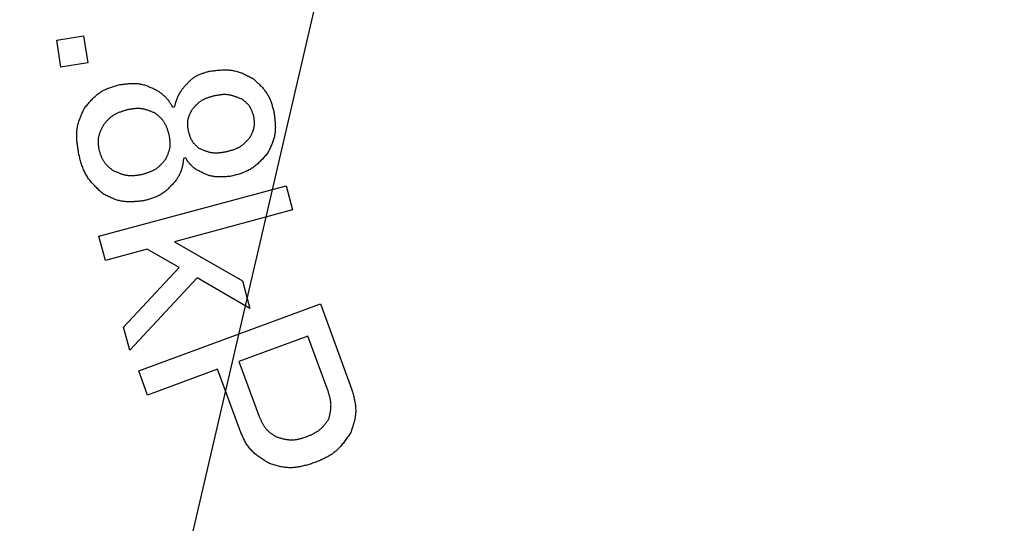
# Model space of a CAD drawing. Units: millimetres. Extents: x 0 to 1400, y -1 to 990.
# Drawn here: x 259 to 279, y 545 to 555 of the extents above; entities that cross this region are included whole.
import ezdxf

# ---------------------------------------------------------------- set-up
doc = ezdxf.new("R2010")
doc.units = ezdxf.units.MM
doc.header["$LTSCALE"] = 0.60633
doc.layers.add('NoLayerName_001', color=7, linetype='Continuous')
doc.styles.get("Standard").update_dxf_attribs({"font": 'txt', "bigfont": 'extfont2'})
doc.dimstyles.get("Standard").update_dxf_attribs({"dimtxt": 2.5, "dimasz": 2.5, "dimexe": 1.25, "dimexo": 0.625, "dimtad": 1, "dimzin": 0, "dimdsep": 46, "dimtxsty": 'Standard', "dimcen": 2.5, "dimadec": 0, "dimazin": 0, "dimtfac": 0.75, "dimtmove": 0, "dimatfit": 3, "dimfxl": 1, "dimarcsym": 0})

# ---------------------------------------------------------------- blocks, each defined once
blk = doc.blocks.new('_OPEN30')
at = {"color": 0, "linetype": 'ByBlock', "lineweight": -2}
for p, q in [((-1, 0.267949), (0, 0)), ((0, 0), (-1, -0.267949)), ((0, 0), (-1, 0))]:
    blk.add_line(p, q, dxfattribs=at)
blk = doc.blocks.new('*D7')
at = {"layer": 'Defpoints', "color": 0}
for p in [(284.557, 849.118), (112.892, 324.118), (284.557, 324.118)]:
    blk.add_point(p, dxfattribs=at)
at = {"layer": 'NoLayerName_001', "color": 0, "linetype": 'Continuous', "lineweight": 25}
for p, q in [((283.932, 849.118), (103.725, 849.118)), ((112.892, 844.118), (112.892, 329.119)), ((283.932, 324.118), (103.725, 324.118))]:
    blk.add_line(p, q, dxfattribs=at)
at = {"layer": 'NoLayerName_001', "color": 0, "lineweight": 25, "xscale": 5.00025, "yscale": 5.00025, "zscale": 5.00025}
for p, rotation in [((112.892, 849.118), 90.00000000000001), ((112.892, 324.118), 270)]:
    blk.add_blockref('_OPEN30', p, dxfattribs=dict(at, rotation=rotation))
at = {"layer": 'NoLayerName_001', "color": 0, "lineweight": 25, "insert": (101.939, 586.618), "char_height": 10.0005, "attachment_point": 5, "rotation": 90}
blk.add_mtext('(525)', dxfattribs=at)
blk = doc.blocks.new('*D12')
at = {"layer": 'Defpoints', "color": 0}
for p in [(301.057, 631.118), (198.343, 491.118), (301.057, 491.118)]:
    blk.add_point(p, dxfattribs=at)
at = {"layer": 'NoLayerName_001', "color": 0, "linetype": 'Continuous', "lineweight": 25}
for p, q in [((300.432, 631.118), (189.175, 631.118)), ((198.343, 626.118), (198.343, 496.119)), ((300.432, 491.118), (189.175, 491.118))]:
    blk.add_line(p, q, dxfattribs=at)
at = {"layer": 'NoLayerName_001', "color": 0, "lineweight": 25, "xscale": 5.00025, "yscale": 5.00025, "zscale": 5.00025}
for p, rotation in [((198.343, 631.118), 90), ((198.343, 491.118), 270)]:
    blk.add_blockref('_OPEN30', p, dxfattribs=dict(at, rotation=rotation))
at = {"layer": 'NoLayerName_001', "color": 0, "lineweight": 25, "insert": (190.009, 561.118), "char_height": 10.0005, "attachment_point": 5, "rotation": 90}
blk.add_mtext('%%c140', dxfattribs=at)
blk = doc.blocks.new('*D14')
at = {"layer": 'Defpoints', "color": 0}
for p in [(135.882, 836.118), (288.557, 836.118), (282.257, 350.618)]:
    blk.add_point(p, dxfattribs=at)
at = {"layer": 'NoLayerName_001', "color": 0, "linetype": 'Continuous', "lineweight": 25}
for p, q in [((287.932, 836.118), (126.714, 836.118)), ((135.882, 355.619), (135.882, 831.118)), ((281.632, 350.618), (126.714, 350.618))]:
    blk.add_line(p, q, dxfattribs=at)
at = {"layer": 'NoLayerName_001', "color": 0, "lineweight": 25, "xscale": 5.00025, "yscale": 5.00025, "zscale": 5.00025}
for p, rotation in [((135.882, 836.118), 90), ((135.882, 350.618), 270)]:
    blk.add_blockref('_OPEN30', p, dxfattribs=dict(at, rotation=rotation))
at = {"layer": 'NoLayerName_001', "color": 0, "lineweight": 25, "insert": (127.357, 593.368), "char_height": 10.0005, "attachment_point": 5, "rotation": 90}
blk.add_mtext('\\A1;486{{\\H0.80x;\\A1;±3}}', dxfattribs=at)

msp = doc.modelspace()

# ---------------------------------------------------------------- linework, layer by layer
at = {"layer": 'NoLayerName_001', "color": 7, "linetype": 'Continuous', "lineweight": 25}
for p, q in [((259.571, 554.753), (260.119, 554.838)), ((259.656, 554.204), (259.571, 554.753)), ((260.119, 554.838), (260.205, 554.29)), ((260.205, 554.29), (259.656, 554.204)), ((261.931, 553.387), (261.977, 553.397)), ((262.201, 552.351), (262.155, 552.341)), ((260.431, 550.755), (264.246, 551.785)), ((264.246, 551.785), (264.379, 551.291)), ((264.379, 551.291), (261.969, 550.641)), ((260.564, 550.262), (260.431, 550.755)), ((261.969, 550.641), (263.358, 549.843)), ((261.412, 550.491), (260.564, 550.262)), ((262.064, 550.116), (261.412, 550.491)), ((260.931, 548.901), (262.064, 550.116)), ((262.432, 549.904), (261.058, 548.432)), ((263.509, 549.285), (262.432, 549.904)), ((263.358, 549.843), (263.509, 549.285)), ((261.243, 548.013), (264.947, 549.376)), ((264.947, 549.376), (265.583, 547.648)), ((261.058, 548.432), (260.931, 548.901)), ((264.69, 548.721), (263.286, 548.205)), ((265.104, 547.595), (264.69, 548.721)), ((263.286, 548.205), (263.701, 547.078)), ((261.424, 547.519), (261.243, 548.013)), ((262.848, 548.043), (261.424, 547.519)), ((263.303, 546.809), (262.848, 548.043))]:
    msp.add_line(p, q, dxfattribs=at)
at = {"layer": 'NoLayerName_001', "color": 8, "linetype": 'Continuous', "lineweight": 50}
msp.add_arc((301.057, 561.118), 56.901, 282.272, 257.728, dxfattribs=at)
at = {"layer": 'NoLayerName_001', "color": 7, "linetype": 'Continuous', "lineweight": 25}
for points, knots in [([(262.118, 553.737), (262.126, 553.746), (262.141, 553.764), (262.164, 553.791), (262.186, 553.818), (262.21, 553.845), (262.233, 553.871), (262.257, 553.896), (262.282, 553.92), (262.307, 553.943), (262.333, 553.965), (262.361, 553.986), (262.389, 554.005), (262.418, 554.022), (262.448, 554.037), (262.48, 554.051), (262.512, 554.064), (262.544, 554.076), (262.577, 554.087), (262.611, 554.098), (262.645, 554.108), (262.667, 554.114), (262.679, 554.118)], [0, 0, 0, 0, 0.0355728, 0.0710886, 0.1064929, 0.141737, 0.1767803, 0.211594, 0.2461637, 0.2804935, 0.3146091, 0.348562, 0.3824322, 0.4163302, 0.4503644, 0.4846046, 0.5190846, 0.5538082, 0.5887546, 0.6238841, 0.6591433, 0.6944696, 0.6944696, 0.6944696, 0.6944696]), ([(262.679, 554.118), (262.694, 554.12), (262.725, 554.124), (262.772, 554.129), (262.819, 554.135), (262.865, 554.139), (262.911, 554.143), (262.958, 554.145), (263.003, 554.146), (263.049, 554.146), (263.094, 554.143), (263.139, 554.138), (263.183, 554.13), (263.227, 554.12), (263.27, 554.108), (263.313, 554.093), (263.356, 554.076), (263.398, 554.058), (263.44, 554.038), (263.482, 554.018), (263.523, 553.997), (263.551, 553.982), (263.565, 553.975)], [0, 0, 0, 0, 0.0471584, 0.0942405, 0.1411735, 0.187892, 0.234342, 0.2804845, 0.3263004, 0.3717949, 0.4170023, 0.4619909, 0.5068677, 0.5517802, 0.5968742, 0.6422436, 0.687934, 0.7339506, 0.7802658, 0.8268265, 0.873561, 0.9203853, 0.9203853, 0.9203853, 0.9203853]), ([(263.565, 553.975), (263.576, 553.966), (263.597, 553.947), (263.629, 553.918), (263.66, 553.889), (263.691, 553.86), (263.721, 553.83), (263.75, 553.8), (263.777, 553.769), (263.804, 553.738), (263.829, 553.705), (263.853, 553.671), (263.874, 553.637), (263.893, 553.601), (263.911, 553.563), (263.927, 553.525), (263.941, 553.486), (263.954, 553.447), (263.966, 553.406), (263.977, 553.366), (263.988, 553.325), (263.996, 553.297), (263.999, 553.284)], [0, 0, 0, 0, 0.0427649, 0.0854644, 0.1280363, 0.1704246, 0.2125832, 0.2544788, 0.2960956, 0.3374383, 0.3785368, 0.4194501, 0.4602702, 0.5011235, 0.5421336, 0.5833794, 0.6248994, 0.6666978, 0.7087507, 0.7510129, 0.7934233, 0.8359102, 0.8359102, 0.8359102, 0.8359102]), ([(260.13, 553.358), (260.14, 553.37), (260.159, 553.393), (260.187, 553.428), (260.216, 553.462), (260.245, 553.495), (260.274, 553.528), (260.305, 553.56), (260.336, 553.591), (260.367, 553.62), (260.4, 553.648), (260.435, 553.674), (260.47, 553.698), (260.507, 553.72), (260.545, 553.739), (260.584, 553.757), (260.625, 553.774), (260.666, 553.789), (260.707, 553.803), (260.75, 553.817), (260.792, 553.829), (260.821, 553.838), (260.835, 553.842)], [0, 0, 0, 0, 0.0448629, 0.0896542, 0.1343055, 0.1787555, 0.2229533, 0.2668626, 0.3104654, 0.3537669, 0.3967995, 0.4396274, 0.4823515, 0.5251103, 0.5680402, 0.6112287, 0.6547184, 0.6985141, 0.7425897, 0.7868955, 0.8313641, 0.8759169, 0.8759169, 0.8759169, 0.8759169]), ([(260.835, 553.842), (260.849, 553.844), (260.876, 553.848), (260.917, 553.853), (260.959, 553.858), (261, 553.863), (261.041, 553.867), (261.081, 553.869), (261.122, 553.87), (261.162, 553.87), (261.202, 553.868), (261.242, 553.864), (261.281, 553.858), (261.32, 553.849), (261.359, 553.838), (261.397, 553.826), (261.434, 553.811), (261.472, 553.796), (261.509, 553.779), (261.547, 553.761), (261.584, 553.743), (261.608, 553.731), (261.621, 553.725)], [0, 0, 0, 0, 0.041717, 0.0833674, 0.1248878, 0.1662212, 0.2073205, 0.2481516, 0.288698, 0.3289641, 0.3689798, 0.4088045, 0.4485316, 0.4882892, 0.5282048, 0.5683603, 0.6087956, 0.6495154, 0.6904957, 0.7316901, 0.773036, 0.8144604, 0.8144604, 0.8144604, 0.8144604]), ([(261.621, 553.725), (261.627, 553.72), (261.64, 553.711), (261.659, 553.697), (261.678, 553.683), (261.697, 553.669), (261.715, 553.655), (261.734, 553.641), (261.751, 553.626), (261.769, 553.61), (261.785, 553.595), (261.802, 553.578), (261.817, 553.561), (261.832, 553.544), (261.846, 553.525), (261.859, 553.506), (261.872, 553.487), (261.884, 553.468), (261.896, 553.448), (261.908, 553.427), (261.92, 553.407), (261.927, 553.393), (261.931, 553.387)], [0, 0, 0, 0, 0.0235603, 0.0471001, 0.0705997, 0.0940416, 0.1174115, 0.1406992, 0.1638998, 0.187015, 0.2100541, 0.2330353, 0.2559869, 0.2789477, 0.3019563, 0.3250377, 0.3482043, 0.3714578, 0.394791, 0.41819, 0.4416357, 0.4651056, 0.4651056, 0.4651056, 0.4651056]), ([(261.977, 553.397), (261.978, 553.403), (261.981, 553.415), (261.986, 553.433), (261.99, 553.451), (261.995, 553.469), (262, 553.487), (262.005, 553.505), (262.011, 553.522), (262.017, 553.54), (262.023, 553.557), (262.03, 553.574), (262.037, 553.591), (262.044, 553.608), (262.053, 553.625), (262.061, 553.641), (262.07, 553.657), (262.079, 553.673), (262.089, 553.689), (262.099, 553.705), (262.109, 553.721), (262.115, 553.731), (262.118, 553.737)], [0, 0, 0, 0, 0.0186529, 0.0372973, 0.0559251, 0.0745292, 0.0931037, 0.1116444, 0.1301494, 0.1486196, 0.1670587, 0.1854743, 0.203878, 0.2222856, 0.2407128, 0.2591697, 0.2776615, 0.2961888, 0.3147488, 0.3333358, 0.351942, 0.3705581, 0.3705581, 0.3705581, 0.3705581]), ([(262.786, 553.617), (262.777, 553.615), (262.758, 553.61), (262.731, 553.602), (262.704, 553.594), (262.677, 553.585), (262.65, 553.576), (262.624, 553.567), (262.598, 553.556), (262.573, 553.545), (262.548, 553.533), (262.524, 553.519), (262.501, 553.505), (262.479, 553.489), (262.458, 553.471), (262.437, 553.453), (262.418, 553.434), (262.398, 553.414), (262.379, 553.393), (262.361, 553.371), (262.343, 553.35), (262.33, 553.335), (262.324, 553.328)], [0, 0, 0, 0, 0.0285892, 0.057133, 0.0855881, 0.1139155, 0.142083, 0.1700675, 0.1978575, 0.2254561, 0.2528836, 0.2801805, 0.3074104, 0.3346608, 0.3620187, 0.3895403, 0.417253, 0.44516, 0.4732449, 0.5014761, 0.5298108, 0.5581992, 0.5581992, 0.5581992, 0.5581992]), ([(263.348, 553.548), (263.339, 553.552), (263.321, 553.559), (263.293, 553.57), (263.266, 553.581), (263.239, 553.592), (263.211, 553.602), (263.184, 553.611), (263.156, 553.619), (263.128, 553.627), (263.1, 553.633), (263.072, 553.637), (263.044, 553.641), (263.016, 553.642), (262.988, 553.642), (262.959, 553.641), (262.93, 553.639), (262.901, 553.636), (262.873, 553.632), (262.844, 553.627), (262.815, 553.622), (262.796, 553.619), (262.786, 553.617)], [0, 0, 0, 0, 0.0295779, 0.059113, 0.0885648, 0.1178965, 0.1470782, 0.1760883, 0.2049164, 0.2335658, 0.2620561, 0.2904258, 0.3187351, 0.3470666, 0.3755004, 0.4040881, 0.4328547, 0.4618028, 0.490917, 0.5201678, 0.5495152, 0.5789127, 0.5789127, 0.5789127, 0.5789127]), ([(263.59, 553.196), (263.588, 553.203), (263.583, 553.217), (263.576, 553.239), (263.569, 553.26), (263.561, 553.281), (263.553, 553.301), (263.545, 553.322), (263.536, 553.341), (263.526, 553.361), (263.516, 553.38), (263.505, 553.398), (263.492, 553.415), (263.479, 553.432), (263.465, 553.448), (263.45, 553.464), (263.434, 553.478), (263.417, 553.493), (263.4, 553.507), (263.383, 553.521), (263.366, 553.534), (263.354, 553.543), (263.348, 553.548)], [0, 0, 0, 0, 0.0224265, 0.0448168, 0.0671363, 0.089354, 0.1114441, 0.1333883, 0.1551774, 0.176814, 0.1983144, 0.2197112, 0.2410551, 0.2624163, 0.283864, 0.3054424, 0.3271732, 0.3490589, 0.3710862, 0.39323, 0.4154563, 0.4377252, 0.4377252, 0.4377252, 0.4377252]), ([(260.021, 552.431), (260.018, 552.447), (260.013, 552.479), (260.005, 552.527), (259.997, 552.575), (259.991, 552.624), (259.985, 552.671), (259.981, 552.719), (259.978, 552.767), (259.977, 552.814), (259.978, 552.861), (259.981, 552.908), (259.987, 552.954), (259.996, 553), (260.007, 553.046), (260.021, 553.091), (260.036, 553.136), (260.053, 553.181), (260.071, 553.225), (260.09, 553.27), (260.11, 553.314), (260.124, 553.343), (260.13, 553.358)], [0, 0, 0, 0, 0.0489794, 0.0978824, 0.1466361, 0.1951751, 0.2434451, 0.2914072, 0.3390421, 0.3863549, 0.4333797, 0.4801845, 0.5268758, 0.5736006, 0.6205057, 0.6676857, 0.7151871, 0.7630153, 0.811143, 0.8595171, 0.9080656, 0.9567043, 0.9567043, 0.9567043, 0.9567043]), ([(261.577, 553.263), (261.568, 553.267), (261.55, 553.274), (261.523, 553.286), (261.495, 553.297), (261.468, 553.307), (261.441, 553.317), (261.413, 553.327), (261.386, 553.335), (261.358, 553.342), (261.33, 553.349), (261.302, 553.353), (261.274, 553.357), (261.246, 553.358), (261.217, 553.359), (261.189, 553.357), (261.16, 553.355), (261.131, 553.352), (261.103, 553.348), (261.074, 553.343), (261.045, 553.338), (261.026, 553.335), (261.016, 553.333)], [0, 0, 0, 0, 0.0295582, 0.059073, 0.0885032, 0.1178119, 0.1469684, 0.175951, 0.204749, 0.2333658, 0.2618212, 0.2901544, 0.3184265, 0.346721, 0.3751195, 0.403674, 0.4324099, 0.4613298, 0.4904182, 0.5196449, 0.5489697, 0.5783452, 0.5783452, 0.5783452, 0.5783452]), ([(261.016, 553.333), (261.006, 553.33), (260.986, 553.325), (260.956, 553.316), (260.926, 553.307), (260.896, 553.297), (260.867, 553.287), (260.839, 553.277), (260.81, 553.265), (260.783, 553.252), (260.756, 553.239), (260.73, 553.224), (260.705, 553.208), (260.681, 553.19), (260.658, 553.171), (260.636, 553.15), (260.615, 553.129), (260.594, 553.106), (260.573, 553.083), (260.553, 553.06), (260.534, 553.036), (260.52, 553.02), (260.514, 553.012)], [0, 0, 0, 0, 0.031331, 0.062611, 0.0937913, 0.1248284, 0.155686, 0.1863382, 0.216772, 0.2469909, 0.2770178, 0.3068982, 0.3367037, 0.3665326, 0.3964827, 0.4266167, 0.4569652, 0.4875319, 0.5182982, 0.5492287, 0.5802753, 0.6113821, 0.6113821, 0.6113821, 0.6113821]), ([(261.862, 552.825), (261.859, 552.834), (261.854, 552.852), (261.846, 552.878), (261.838, 552.904), (261.83, 552.93), (261.821, 552.955), (261.811, 552.98), (261.801, 553.005), (261.79, 553.029), (261.777, 553.052), (261.764, 553.075), (261.75, 553.097), (261.734, 553.118), (261.717, 553.138), (261.699, 553.157), (261.68, 553.176), (261.66, 553.194), (261.64, 553.211), (261.619, 553.229), (261.598, 553.246), (261.584, 553.257), (261.577, 553.263)], [0, 0, 0, 0, 0.0274377, 0.0548307, 0.0821365, 0.1093168, 0.1363399, 0.163183, 0.1898349, 0.2162986, 0.2425942, 0.2687616, 0.2948634, 0.3209859, 0.3472146, 0.3736044, 0.4001822, 0.4269509, 0.4538945, 0.4809818, 0.5081708, 0.5354125, 0.5354125, 0.5354125, 0.5354125]), ([(262.324, 553.328), (262.321, 553.322), (262.314, 553.309), (262.304, 553.291), (262.295, 553.272), (262.285, 553.253), (262.277, 553.234), (262.268, 553.215), (262.261, 553.196), (262.254, 553.176), (262.248, 553.157), (262.243, 553.137), (262.239, 553.117), (262.236, 553.097), (262.235, 553.077), (262.234, 553.056), (262.234, 553.035), (262.235, 553.015), (262.237, 552.994), (262.239, 552.973), (262.241, 552.952), (262.243, 552.938), (262.244, 552.931)], [0, 0, 0, 0, 0.0212898, 0.0425453, 0.0637337, 0.0848258, 0.1057971, 0.1266303, 0.1473166, 0.1678585, 0.1882714, 0.2085859, 0.2288503, 0.2491308, 0.2694929, 0.2899787, 0.3106089, 0.3313856, 0.3522966, 0.3733179, 0.3944173, 0.415557, 0.415557, 0.415557, 0.415557]), ([(263.514, 552.775), (263.517, 552.781), (263.524, 552.795), (263.534, 552.815), (263.543, 552.835), (263.553, 552.855), (263.562, 552.876), (263.57, 552.896), (263.577, 552.916), (263.584, 552.937), (263.59, 552.958), (263.595, 552.979), (263.599, 553), (263.601, 553.021), (263.602, 553.043), (263.602, 553.064), (263.602, 553.086), (263.6, 553.108), (263.598, 553.13), (263.596, 553.152), (263.593, 553.174), (263.591, 553.189), (263.59, 553.196)], [0, 0, 0, 0, 0.022465, 0.0448945, 0.0672545, 0.0895146, 0.1116497, 0.1336416, 0.1554816, 0.1771721, 0.1987292, 0.2201848, 0.2415888, 0.26301, 0.2845159, 0.3061501, 0.3279337, 0.3498691, 0.3719433, 0.3941317, 0.4164009, 0.4387118, 0.4387118, 0.4387118, 0.4387118]), ([(263.999, 553.284), (264.001, 553.269), (264.005, 553.24), (264.011, 553.196), (264.016, 553.152), (264.021, 553.108), (264.024, 553.064), (264.027, 553.021), (264.028, 552.978), (264.027, 552.935), (264.025, 552.892), (264.021, 552.85), (264.014, 552.808), (264.004, 552.767), (263.993, 552.726), (263.979, 552.685), (263.963, 552.645), (263.946, 552.605), (263.928, 552.565), (263.909, 552.526), (263.89, 552.486), (263.876, 552.46), (263.87, 552.447)], [0, 0, 0, 0, 0.0444623, 0.0888529, 0.1331036, 0.1771528, 0.2209498, 0.2644581, 0.3076596, 0.3505592, 0.3931892, 0.4356136, 0.4779328, 0.5202853, 0.5628081, 0.6055894, 0.6486721, 0.6920613, 0.7357309, 0.7796312, 0.8236946, 0.8678425, 0.8678425, 0.8678425, 0.8678425]), ([(260.514, 553.012), (260.51, 553.004), (260.502, 552.988), (260.491, 552.964), (260.48, 552.941), (260.469, 552.917), (260.459, 552.893), (260.449, 552.869), (260.44, 552.845), (260.433, 552.821), (260.426, 552.797), (260.42, 552.772), (260.416, 552.748), (260.414, 552.723), (260.413, 552.698), (260.413, 552.672), (260.414, 552.647), (260.416, 552.621), (260.419, 552.596), (260.422, 552.57), (260.426, 552.544), (260.429, 552.527), (260.43, 552.518)], [0, 0, 0, 0, 0.0262929, 0.0525432, 0.07871, 0.104757, 0.1306537, 0.1563785, 0.1819208, 0.2072834, 0.2324859, 0.2575665, 0.2825854, 0.3076252, 0.3327671, 0.3580632, 0.3835388, 0.4091967, 0.4350213, 0.460983, 0.4870416, 0.5131505, 0.5131505, 0.5131505, 0.5131505]), ([(261.8, 552.336), (261.803, 552.344), (261.81, 552.36), (261.82, 552.384), (261.83, 552.408), (261.839, 552.431), (261.848, 552.455), (261.856, 552.479), (261.864, 552.503), (261.87, 552.527), (261.876, 552.551), (261.88, 552.576), (261.883, 552.6), (261.884, 552.625), (261.884, 552.65), (261.883, 552.675), (261.881, 552.7), (261.878, 552.725), (261.875, 552.75), (261.871, 552.775), (261.866, 552.8), (261.863, 552.817), (261.862, 552.825)], [0, 0, 0, 0, 0.0257956, 0.0515524, 0.0772336, 0.1028059, 0.1282421, 0.1535227, 0.178638, 0.203591, 0.2283995, 0.2530984, 0.2777424, 0.3024064, 0.3271634, 0.35206, 0.3771191, 0.4023429, 0.4277175, 0.4532161, 0.4788024, 0.504434, 0.504434, 0.504434, 0.504434]), ([(262.244, 552.931), (262.246, 552.923), (262.249, 552.909), (262.255, 552.886), (262.261, 552.864), (262.267, 552.842), (262.274, 552.82), (262.281, 552.799), (262.289, 552.778), (262.298, 552.757), (262.307, 552.737), (262.317, 552.717), (262.329, 552.698), (262.341, 552.68), (262.355, 552.662), (262.369, 552.645), (262.384, 552.629), (262.4, 552.613), (262.417, 552.597), (262.433, 552.581), (262.45, 552.566), (262.462, 552.556), (262.468, 552.551)], [0, 0, 0, 0, 0.0231403, 0.0462444, 0.0692776, 0.092209, 0.1150127, 0.1376704, 0.1601728, 0.1825223, 0.2047352, 0.2268437, 0.2488983, 0.2709688, 0.2931248, 0.3154113, 0.3378502, 0.3604443, 0.3831805, 0.4060335, 0.4289693, 0.451948, 0.451948, 0.451948, 0.451948]), ([(263.03, 552.48), (263.039, 552.483), (263.058, 552.488), (263.087, 552.496), (263.115, 552.504), (263.144, 552.512), (263.172, 552.521), (263.199, 552.531), (263.226, 552.541), (263.252, 552.553), (263.278, 552.565), (263.303, 552.579), (263.327, 552.593), (263.35, 552.61), (263.373, 552.627), (263.394, 552.646), (263.415, 552.666), (263.435, 552.687), (263.455, 552.708), (263.475, 552.73), (263.494, 552.752), (263.507, 552.767), (263.514, 552.775)], [0, 0, 0, 0, 0.0297365, 0.0594254, 0.0890216, 0.1184843, 0.1477798, 0.1768838, 0.2057844, 0.2344847, 0.2630058, 0.2913902, 0.3197041, 0.348039, 0.3764861, 0.4051043, 0.4339224, 0.4629438, 0.4921513, 0.521512, 0.550981, 0.5805062, 0.5805062, 0.5805062, 0.5805062]), ([(262.468, 552.551), (262.477, 552.547), (262.495, 552.539), (262.522, 552.528), (262.549, 552.517), (262.577, 552.506), (262.604, 552.496), (262.632, 552.487), (262.659, 552.479), (262.687, 552.471), (262.715, 552.465), (262.743, 552.46), (262.771, 552.457), (262.799, 552.455), (262.828, 552.455), (262.856, 552.456), (262.885, 552.459), (262.914, 552.462), (262.943, 552.466), (262.972, 552.47), (263.001, 552.475), (263.02, 552.479), (263.03, 552.48)], [0, 0, 0, 0, 0.0295984, 0.0591535, 0.0886243, 0.1179736, 0.1471711, 0.1761949, 0.2050346, 0.2336933, 0.262191, 0.2905667, 0.3188812, 0.3472181, 0.3756587, 0.404255, 0.4330323, 0.4619933, 0.4911225, 0.5203899, 0.5497551, 0.5791709, 0.5791709, 0.5791709, 0.5791709]), ([(260.5, 551.63), (260.488, 551.641), (260.465, 551.664), (260.43, 551.697), (260.395, 551.731), (260.361, 551.765), (260.327, 551.8), (260.295, 551.835), (260.264, 551.871), (260.235, 551.908), (260.207, 551.946), (260.181, 551.985), (260.157, 552.026), (260.136, 552.067), (260.117, 552.11), (260.1, 552.154), (260.084, 552.199), (260.07, 552.244), (260.056, 552.29), (260.044, 552.337), (260.032, 552.384), (260.024, 552.415), (260.021, 552.431)], [0, 0, 0, 0, 0.0487555, 0.0974401, 0.1459865, 0.1943342, 0.2424331, 0.2902476, 0.3377606, 0.3849773, 0.4319303, 0.4786836, 0.5253368, 0.5720266, 0.6188863, 0.6660009, 0.7134119, 0.7611238, 0.8091109, 0.8573244, 0.9056981, 0.9541547, 0.9541547, 0.9541547, 0.9541547]), ([(260.43, 552.518), (260.432, 552.51), (260.438, 552.493), (260.446, 552.468), (260.454, 552.443), (260.462, 552.419), (260.471, 552.394), (260.481, 552.37), (260.491, 552.347), (260.502, 552.324), (260.514, 552.302), (260.527, 552.28), (260.541, 552.259), (260.556, 552.24), (260.573, 552.221), (260.59, 552.202), (260.609, 552.185), (260.628, 552.168), (260.648, 552.151), (260.668, 552.134), (260.688, 552.118), (260.702, 552.107), (260.709, 552.102)], [0, 0, 0, 0, 0.026313, 0.0525835, 0.0787709, 0.1048388, 0.130757, 0.1565038, 0.1820687, 0.2074544, 0.2326801, 0.2577841, 0.282826, 0.307888, 0.3330513, 0.3583681, 0.3838638, 0.4095413, 0.4353852, 0.4613659, 0.4874433, 0.5135708, 0.5135708, 0.5135708, 0.5135708]), ([(262.42, 552.112), (262.415, 552.116), (262.406, 552.122), (262.393, 552.132), (262.38, 552.142), (262.367, 552.152), (262.354, 552.163), (262.342, 552.173), (262.33, 552.184), (262.318, 552.195), (262.306, 552.206), (262.295, 552.218), (262.284, 552.23), (262.273, 552.242), (262.263, 552.255), (262.254, 552.268), (262.244, 552.281), (262.235, 552.295), (262.226, 552.309), (262.218, 552.323), (262.209, 552.337), (262.204, 552.346), (262.201, 552.351)], [0, 0, 0, 0, 0.0165046, 0.0329982, 0.0494705, 0.0659123, 0.0823158, 0.0986757, 0.1149896, 0.1312583, 0.1474868, 0.1636848, 0.1798673, 0.1960547, 0.2122675, 0.2285187, 0.244815, 0.2611572, 0.2775416, 0.2939609, 0.310405, 0.3268618, 0.3268618, 0.3268618, 0.3268618]), ([(263.87, 552.447), (263.86, 552.436), (263.839, 552.413), (263.809, 552.379), (263.779, 552.345), (263.748, 552.313), (263.717, 552.28), (263.685, 552.249), (263.652, 552.219), (263.619, 552.191), (263.584, 552.164), (263.548, 552.139), (263.512, 552.116), (263.473, 552.095), (263.434, 552.076), (263.393, 552.059), (263.352, 552.044), (263.31, 552.029), (263.267, 552.016), (263.224, 552.004), (263.18, 551.992), (263.151, 551.984), (263.137, 551.98)], [0, 0, 0, 0, 0.045507, 0.0909441, 0.1362452, 0.1813504, 0.2262104, 0.27079, 0.315072, 0.3590615, 0.4027903, 0.4463213, 0.4897526, 0.5332191, 0.5768526, 0.6207376, 0.6649151, 0.7093896, 0.7541358, 0.7991055, 0.8442332, 0.8894426, 0.8894426, 0.8894426, 0.8894426]), ([(261.298, 552.015), (261.308, 552.017), (261.328, 552.023), (261.358, 552.032), (261.388, 552.041), (261.418, 552.051), (261.447, 552.061), (261.475, 552.071), (261.504, 552.083), (261.531, 552.095), (261.558, 552.109), (261.584, 552.124), (261.609, 552.14), (261.633, 552.158), (261.656, 552.177), (261.678, 552.198), (261.699, 552.219), (261.72, 552.242), (261.741, 552.265), (261.761, 552.288), (261.78, 552.312), (261.794, 552.328), (261.8, 552.336)], [0, 0, 0, 0, 0.0313327, 0.0626143, 0.0937962, 0.1248346, 0.1556933, 0.1863463, 0.2167806, 0.2469997, 0.2770266, 0.3069068, 0.3367118, 0.3665403, 0.3964901, 0.426624, 0.4569728, 0.48754, 0.5183071, 0.5492386, 0.5802864, 0.6113944, 0.6113944, 0.6113944, 0.6113944]), ([(262.155, 552.341), (262.154, 552.333), (262.152, 552.317), (262.15, 552.294), (262.147, 552.271), (262.143, 552.248), (262.14, 552.225), (262.136, 552.202), (262.131, 552.179), (262.126, 552.157), (262.12, 552.134), (262.114, 552.112), (262.106, 552.091), (262.098, 552.069), (262.089, 552.048), (262.079, 552.027), (262.069, 552.007), (262.058, 551.986), (262.047, 551.966), (262.035, 551.946), (262.023, 551.926), (262.015, 551.912), (262.011, 551.906)], [0, 0, 0, 0, 0.0234547, 0.0468909, 0.0702913, 0.0936401, 0.1169245, 0.1401355, 0.1632688, 0.1863258, 0.2093151, 0.2322529, 0.2551647, 0.2780849, 0.3010481, 0.3240763, 0.3471805, 0.3703622, 0.3936151, 0.4169267, 0.4402799, 0.4636547, 0.4636547, 0.4636547, 0.4636547]), ([(260.709, 552.102), (260.718, 552.098), (260.737, 552.089), (260.765, 552.076), (260.794, 552.064), (260.822, 552.052), (260.851, 552.041), (260.88, 552.03), (260.909, 552.02), (260.938, 552.012), (260.967, 552.005), (260.996, 551.999), (261.026, 551.995), (261.055, 551.992), (261.085, 551.992), (261.115, 551.992), (261.146, 551.994), (261.176, 551.997), (261.206, 552.001), (261.237, 552.005), (261.268, 552.01), (261.288, 552.013), (261.298, 552.015)], [0, 0, 0, 0, 0.0312098, 0.0623719, 0.0934409, 0.124376, 0.1551435, 0.1857192, 0.2160915, 0.2462638, 0.2762578, 0.3061166, 0.3359073, 0.365722, 0.3956509, 0.4257517, 0.4560525, 0.4865563, 0.517246, 0.5480883, 0.5790388, 0.6100452, 0.6100452, 0.6100452, 0.6100452]), ([(263.137, 551.98), (263.124, 551.979), (263.099, 551.976), (263.061, 551.972), (263.023, 551.969), (262.985, 551.966), (262.947, 551.964), (262.91, 551.963), (262.873, 551.963), (262.836, 551.965), (262.799, 551.968), (262.763, 551.973), (262.727, 551.98), (262.692, 551.989), (262.657, 552), (262.622, 552.013), (262.588, 552.027), (262.554, 552.043), (262.52, 552.059), (262.486, 552.077), (262.453, 552.094), (262.431, 552.106), (262.42, 552.112)], [0, 0, 0, 0, 0.0382865, 0.0765118, 0.1146178, 0.152552, 0.1902712, 0.2277442, 0.2649559, 0.3019105, 0.3386357, 0.3751862, 0.4116481, 0.4481394, 0.4847765, 0.5216341, 0.5587487, 0.5961243, 0.6337386, 0.6715493, 0.709499, 0.7475205, 0.7475205, 0.7475205, 0.7475205]), ([(262.011, 551.906), (262.002, 551.895), (261.984, 551.874), (261.956, 551.843), (261.928, 551.812), (261.9, 551.782), (261.872, 551.753), (261.843, 551.724), (261.813, 551.697), (261.782, 551.67), (261.751, 551.646), (261.718, 551.623), (261.685, 551.602), (261.65, 551.582), (261.614, 551.565), (261.577, 551.55), (261.539, 551.535), (261.5, 551.522), (261.461, 551.51), (261.422, 551.499), (261.382, 551.488), (261.355, 551.481), (261.342, 551.477)], [0, 0, 0, 0, 0.0416432, 0.0832216, 0.1246737, 0.1659442, 0.2069872, 0.24777, 0.2882767, 0.328512, 0.3685053, 0.408315, 0.4480323, 0.4877821, 0.527687, 0.5678254, 0.6082352, 0.6489206, 0.6898581, 0.7310029, 0.7722943, 0.8136615, 0.8136615, 0.8136615, 0.8136615]), ([(261.342, 551.477), (261.327, 551.476), (261.297, 551.473), (261.253, 551.468), (261.208, 551.464), (261.164, 551.46), (261.12, 551.458), (261.076, 551.457), (261.032, 551.457), (260.989, 551.458), (260.946, 551.462), (260.903, 551.467), (260.861, 551.475), (260.82, 551.486), (260.779, 551.499), (260.738, 551.514), (260.698, 551.53), (260.658, 551.549), (260.618, 551.568), (260.579, 551.588), (260.539, 551.609), (260.513, 551.623), (260.5, 551.63)], [0, 0, 0, 0, 0.0449193, 0.0897664, 0.1344727, 0.1789763, 0.223226, 0.2671852, 0.3108359, 0.354183, 0.3972592, 0.4401292, 0.4828942, 0.5256938, 0.5686653, 0.6118973, 0.6554325, 0.6992759, 0.7434011, 0.7877582, 0.8322793, 0.8768853, 0.8768853, 0.8768853, 0.8768853]), ([(265.12, 547.034), (265.122, 547.044), (265.126, 547.063), (265.133, 547.091), (265.139, 547.119), (265.145, 547.148), (265.15, 547.176), (265.154, 547.204), (265.158, 547.233), (265.161, 547.261), (265.162, 547.289), (265.163, 547.317), (265.162, 547.345), (265.159, 547.373), (265.155, 547.401), (265.15, 547.429), (265.144, 547.456), (265.137, 547.484), (265.13, 547.512), (265.122, 547.539), (265.113, 547.567), (265.107, 547.585), (265.104, 547.595)], [0, 0, 0, 0, 0.0291073, 0.0581781, 0.0871773, 0.1160739, 0.144842, 0.1734632, 0.2019288, 0.2302416, 0.2584183, 0.2864918, 0.314513, 0.3425522, 0.3706782, 0.3989352, 0.4273449, 0.4559099, 0.4846172, 0.5134416, 0.5423489, 0.5712991, 0.5712991, 0.5712991, 0.5712991]), ([(265.583, 547.648), (265.587, 547.633), (265.596, 547.603), (265.608, 547.558), (265.62, 547.512), (265.631, 547.467), (265.641, 547.422), (265.649, 547.377), (265.657, 547.332), (265.662, 547.287), (265.666, 547.242), (265.667, 547.198), (265.666, 547.153), (265.662, 547.108), (265.655, 547.064), (265.647, 547.02), (265.636, 546.976), (265.624, 546.931), (265.611, 546.887), (265.596, 546.843), (265.581, 546.8), (265.571, 546.77), (265.566, 546.756)], [0, 0, 0, 0, 0.0468828, 0.0936898, 0.1403488, 0.1867949, 0.2329742, 0.2788482, 0.3243979, 0.3696284, 0.4145738, 0.459302, 0.5039192, 0.5485717, 0.5934046, 0.6385109, 0.6839359, 0.7296849, 0.7757304, 0.8220197, 0.8684816, 0.9150326, 0.9150326, 0.9150326, 0.9150326]), ([(263.701, 547.078), (263.705, 547.07), (263.712, 547.052), (263.724, 547.026), (263.736, 547.001), (263.748, 546.975), (263.76, 546.95), (263.773, 546.926), (263.787, 546.902), (263.802, 546.879), (263.817, 546.856), (263.834, 546.835), (263.851, 546.814), (263.87, 546.795), (263.89, 546.776), (263.911, 546.759), (263.933, 546.742), (263.956, 546.726), (263.979, 546.711), (264.002, 546.695), (264.026, 546.68), (264.042, 546.67), (264.05, 546.665)], [0, 0, 0, 0, 0.0283798, 0.0567143, 0.0849604, 0.1130795, 0.1410394, 0.168817, 0.1964011, 0.2237945, 0.2510176, 0.2781109, 0.3051374, 0.3321845, 0.3593387, 0.386656, 0.4141635, 0.4418644, 0.4697424, 0.4977661, 0.5258929, 0.5540729, 0.5540729, 0.5540729, 0.5540729]), ([(264.642, 546.661), (264.652, 546.665), (264.671, 546.673), (264.701, 546.685), (264.73, 546.697), (264.759, 546.71), (264.787, 546.723), (264.815, 546.737), (264.842, 546.752), (264.869, 546.767), (264.895, 546.783), (264.919, 546.801), (264.943, 546.82), (264.966, 546.84), (264.987, 546.862), (265.008, 546.884), (265.028, 546.908), (265.047, 546.932), (265.066, 546.957), (265.084, 546.983), (265.102, 547.008), (265.114, 547.026), (265.12, 547.034)], [0, 0, 0, 0, 0.0317502, 0.0634524, 0.095061, 0.1265349, 0.1578401, 0.1889522, 0.2198592, 0.2505641, 0.2810883, 0.3114744, 0.3417887, 0.3721234, 0.4025706, 0.4331898, 0.4640105, 0.4950361, 0.5262498, 0.557618, 0.5890958, 0.6206303, 0.6206303, 0.6206303, 0.6206303]), ([(263.906, 546.121), (263.892, 546.129), (263.865, 546.146), (263.824, 546.172), (263.784, 546.197), (263.744, 546.224), (263.705, 546.251), (263.667, 546.279), (263.63, 546.308), (263.595, 546.338), (263.561, 546.369), (263.529, 546.402), (263.499, 546.437), (263.472, 546.473), (263.446, 546.512), (263.422, 546.551), (263.4, 546.592), (263.379, 546.634), (263.359, 546.677), (263.34, 546.721), (263.321, 546.765), (263.309, 546.794), (263.303, 546.809)], [0, 0, 0, 0, 0.048192, 0.0963019, 0.1442515, 0.1919704, 0.2394003, 0.2864996, 0.3332477, 0.3796506, 0.4257457, 0.4716075, 0.5173522, 0.5631394, 0.609125, 0.6554081, 0.7020367, 0.7490158, 0.7963152, 0.8438776, 0.8916261, 0.9394709, 0.9394709, 0.9394709, 0.9394709]), ([(265.566, 546.756), (265.557, 546.742), (265.538, 546.714), (265.51, 546.673), (265.481, 546.632), (265.452, 546.592), (265.423, 546.552), (265.392, 546.514), (265.361, 546.477), (265.328, 546.441), (265.294, 546.407), (265.259, 546.374), (265.222, 546.344), (265.184, 546.315), (265.143, 546.289), (265.102, 546.265), (265.059, 546.242), (265.015, 546.22), (264.97, 546.2), (264.925, 546.18), (264.879, 546.16), (264.849, 546.148), (264.833, 546.141)], [0, 0, 0, 0, 0.0500364, 0.0999977, 0.1498122, 0.1994157, 0.248755, 0.2977923, 0.3465092, 0.3949111, 0.4430326, 0.4909415, 0.5387436, 0.586584, 0.6346047, 0.6828963, 0.7315028, 0.7804291, 0.829648, 0.8791073, 0.9287369, 0.9784545, 0.9784545, 0.9784545, 0.9784545]), ([(264.05, 546.665), (264.06, 546.663), (264.08, 546.657), (264.109, 546.648), (264.139, 546.64), (264.169, 546.632), (264.198, 546.625), (264.228, 546.618), (264.258, 546.613), (264.288, 546.609), (264.317, 546.605), (264.347, 546.604), (264.377, 546.604), (264.406, 546.606), (264.436, 546.609), (264.465, 546.614), (264.495, 546.62), (264.524, 546.627), (264.554, 546.635), (264.583, 546.643), (264.613, 546.652), (264.632, 546.658), (264.642, 546.661)], [0, 0, 0, 0, 0.0310071, 0.0619668, 0.0928341, 0.1235683, 0.154136, 0.1845132, 0.2146882, 0.2446645, 0.2744638, 0.3041287, 0.3337258, 0.3633468, 0.3930811, 0.4229863, 0.4530901, 0.4833957, 0.5138859, 0.5445278, 0.5752771, 0.606082, 0.606082, 0.606082, 0.606082]), ([(264.833, 546.141), (264.818, 546.136), (264.787, 546.127), (264.741, 546.112), (264.694, 546.098), (264.648, 546.085), (264.601, 546.073), (264.555, 546.062), (264.509, 546.053), (264.462, 546.045), (264.416, 546.04), (264.369, 546.036), (264.323, 546.036), (264.276, 546.038), (264.23, 546.042), (264.184, 546.049), (264.137, 546.058), (264.091, 546.069), (264.045, 546.081), (263.998, 546.093), (263.952, 546.107), (263.921, 546.116), (263.906, 546.121)], [0, 0, 0, 0, 0.0486618, 0.0972473, 0.1456839, 0.1939063, 0.2418604, 0.2895073, 0.3368278, 0.3838269, 0.4305387, 0.477031, 0.5234101, 0.5698226, 0.616415, 0.6632817, 0.710469, 0.7579824, 0.8057946, 0.8538525, 0.9020844, 0.9504063, 0.9504063, 0.9504063, 0.9504063])]:
    msp.add_open_spline(points, degree=3, knots=knots, dxfattribs=at)

# ---------------------------------------------------------------- dimensions: what is measured, and where the dimension line sits
for base, p1, p2, override, picture, middle in [((112.892, 324.118), (284.557, 849.118), (284.557, 324.118), {"dimtxt": 10.0005, "dimasz": 5.00025, "dimexe": 9.167125, "dimgap": 3.3335, "dimdec": 1, "dimzin": 8, "dimpost": '(<>)', "dimblk": 'OPEN30', "dimclrd": 0, "dimclre": 0, "dimclrt": 0, "dimtp": 0, "dimtm": 0, "dimlwd": 25, "dimlwe": 25}, '*D7', (112.892, 586.618)), ((198.343, 491.118), (301.057, 631.118), (301.057, 491.118), {"dimtxt": 10.0005, "dimasz": 5.00025, "dimexe": 9.167125, "dimgap": 3.3335, "dimdec": 1, "dimzin": 8, "dimpost": '%%c<>', "dimblk": 'OPEN30', "dimclrd": 0, "dimclre": 0, "dimclrt": 0, "dimtp": 0, "dimtm": 0, "dimlwd": 25, "dimlwe": 25}, '*D12', (198.343, 561.118))]:
    dim = msp.add_linear_dim(base=base, p1=p1, p2=p2, angle=270, dimstyle='Standard', override=override, dxfattribs=at)
    dim.commit()
    dim.dimension.update_dxf_attribs({"geometry": picture, "text_midpoint": middle, "dimtype": 160})
dim = msp.add_linear_dim(base=(135.882, 836.118), p1=(282.257, 350.618), p2=(288.557, 836.118), angle=90, text='486{{\\H0.80x;\\A1;±3}}', dimstyle='Standard', override={"dimtxt": 10.0005, "dimasz": 5.00025, "dimexe": 9.167125, "dimgap": 3.3335, "dimdec": 1, "dimzin": 8, "dimpost": '<>{{\\H0.80x;\\A1;±3}}', "dimblk": 'OPEN30', "dimclrd": 0, "dimclre": 0, "dimclrt": 0, "dimtp": 3, "dimtm": 3, "dimtfac": 0.8, "dimtolj": 1, "dimlwd": 25, "dimlwe": 25}, dxfattribs=at)
dim.commit()
dim.dimension.update_dxf_attribs({"geometry": '*D14', "text_midpoint": (135.882, 593.368), "dimtype": 160})

# ---------------------------------------------------------------- leaders
at = {"layer": 'NoLayerName_001', "color": 7, "linetype": 'Continuous', "lineweight": 25, "annotation_type": 0, "has_hookline": 1, "hookline_direction": 1, "text_width": 61.909}
msp.add_leader([(267.52, 567.043), (245.251, 471.054), (240.251, 471.054)], dimstyle='Standard', override={"dimtxt": 10.0011, "dimasz": 5.00055, "dimldrblk": 'OPEN30'}, dxfattribs=at)

doc.saveas('drawing.dxf')
